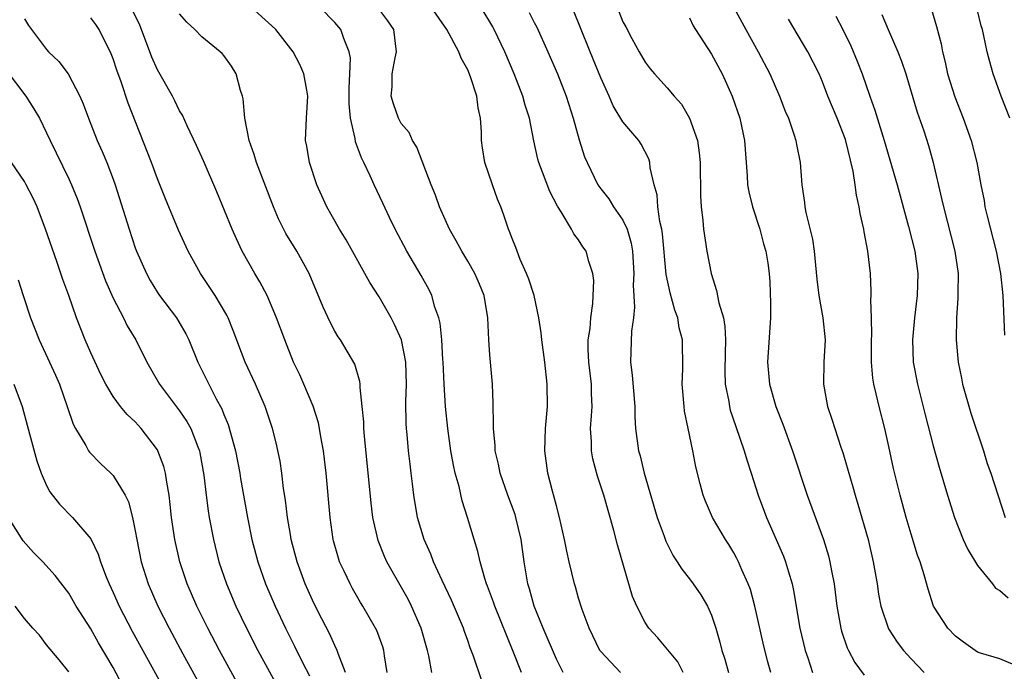
# Model space of a CAD drawing. Units: inches. Extents: x 2628000 to 2631000, y 1455000 to 1458000.
# Drawn here: x 2628747 to 2628835, y 1455669 to 1455728 of the extents above; entities that cross this region are included whole.
import ezdxf

# ---------------------------------------------------------------- set-up
doc = ezdxf.new("R2010")
doc.units = ezdxf.units.IN
doc.header["$MEASUREMENT"] = 0
doc.layers.add('LD26281455_2ft', color=169, linetype='Continuous')

msp = doc.modelspace()

# ---------------------------------------------------------------- linework, layer by layer
at = {"layer": 'LD26281455_2ft'}
for points, elevation in [([(2628779.727, 1455669), (2628779.489, 1455670.511), (2628779.429, 1455671), (2628779.327, 1455671.327), (2628778.782, 1455672.782), (2628778.679, 1455673), (2628777.531, 1455675), (2628777.326, 1455675.326), (2628776.594, 1455676.594), (2628776.375, 1455677), (2628775.844, 1455678.156), (2628775.437, 1455679), (2628775.326, 1455679.326), (2628774.887, 1455680.887), (2628774.858, 1455681), (2628774.571, 1455683), (2628774.222, 1455687), (2628773.986, 1455689), (2628773.748, 1455690.251), (2628773.629, 1455691), (2628773.52, 1455691.521), (2628773.042, 1455693.042), (2628772.216, 1455695), (2628771.844, 1455695.844), (2628771.288, 1455697), (2628770.481, 1455699), (2628769.758, 1455701), (2628768.914, 1455703), (2628768.247, 1455704.247), (2628767.782, 1455705), (2628766.653, 1455707), (2628766.123, 1455708.123), (2628765.735, 1455709), (2628764.359, 1455712.359), (2628763.154, 1455715.154), (2628762.539, 1455716.539), (2628761.675, 1455718.325), (2628761.266, 1455719.266), (2628761, 1455719.675), (2628760.578, 1455720.578), (2628760.362, 1455721), (2628759, 1455723.366), (2628758.502, 1455724.502), (2628757.575, 1455727), (2628757.4, 1455727.4), (2628756.744, 1455728.744)], 9410), ([(2628783.744, 1455669), (2628783.482, 1455670.518), (2628783.367, 1455671), (2628782.81, 1455673), (2628781.923, 1455675), (2628781.611, 1455675.61), (2628779.704, 1455679), (2628779.483, 1455679.483), (2628778.912, 1455680.912), (2628778.439, 1455683), (2628778.277, 1455684.277), (2628777.672, 1455690.328), (2628777.621, 1455691), (2628777.615, 1455691.615), (2628777.483, 1455693), (2628777.289, 1455694.711), (2628777.295, 1455695), (2628777.266, 1455695.266), (2628776.812, 1455696.812), (2628775.514, 1455699), (2628775.297, 1455699.297), (2628775, 1455699.808), (2628774.6, 1455700.6), (2628773.964, 1455701.964), (2628772.681, 1455705), (2628771.574, 1455707), (2628770.592, 1455708.592), (2628769.918, 1455709.918), (2628769.467, 1455711), (2628767.942, 1455715), (2628767.738, 1455715.738), (2628767.283, 1455717), (2628766.891, 1455719), (2628766.741, 1455720.741), (2628766.674, 1455721), (2628766.495, 1455721.505), (2628766.1, 1455723), (2628765.686, 1455723.686), (2628765, 1455724.649), (2628764.84, 1455724.84), (2628764.667, 1455725), (2628763, 1455726.36), (2628762.387, 1455727), (2628761.659, 1455727.659), (2628761, 1455728.425)], 9408), ([(2628788.264, 1455668.264), (2628787.516, 1455670.484), (2628787.227, 1455671.228), (2628787, 1455671.883), (2628786.695, 1455672.695), (2628786.603, 1455673), (2628785.531, 1455675.531), (2628784.689, 1455677.311), (2628783.914, 1455679), (2628783.667, 1455679.667), (2628783.053, 1455681), (2628782.47, 1455683), (2628782.148, 1455685), (2628782.012, 1455686.012), (2628781.907, 1455687), (2628781.793, 1455687.793), (2628781.662, 1455689), (2628781.54, 1455690.46), (2628781.479, 1455691), (2628781.451, 1455691.451), (2628781.421, 1455693.421), (2628781.47, 1455695), (2628781.414, 1455697), (2628781.018, 1455699.018), (2628780.402, 1455700.402), (2628780.078, 1455701), (2628779, 1455702.878), (2628778.171, 1455704.171), (2628776.035, 1455708.035), (2628775.441, 1455709), (2628774.283, 1455711), (2628773.374, 1455713), (2628772.718, 1455715), (2628772.481, 1455716.481), (2628772.374, 1455717), (2628772.461, 1455719), (2628772.58, 1455721), (2628772.471, 1455721.529), (2628772.212, 1455723), (2628771.846, 1455723.846), (2628771.24, 1455725), (2628769.67, 1455727), (2628769.325, 1455727.325), (2628767.483, 1455729)], 9406), ([(2628791.833, 1455669), (2628791.094, 1455670.906), (2628789.437, 1455675), (2628789.335, 1455675.335), (2628788.787, 1455676.787), (2628788.692, 1455677), (2628788.525, 1455677.475), (2628788.106, 1455679), (2628787.917, 1455679.917), (2628787.578, 1455681), (2628786.987, 1455683), (2628786.494, 1455684.494), (2628786.213, 1455685.788), (2628785.868, 1455687), (2628785.705, 1455687.705), (2628785.467, 1455689), (2628785.19, 1455691), (2628784.999, 1455692.999), (2628784.866, 1455695), (2628784.776, 1455697), (2628784.747, 1455697.253), (2628784.65, 1455699), (2628784.508, 1455700.508), (2628784.376, 1455701), (2628784.029, 1455701.972), (2628783.757, 1455703), (2628783.514, 1455703.514), (2628782.807, 1455704.807), (2628781.491, 1455707), (2628780.454, 1455709), (2628779.944, 1455710.057), (2628779.35, 1455711.35), (2628778.543, 1455713), (2628778.187, 1455713.813), (2628777.636, 1455715), (2628777.422, 1455715.422), (2628776.872, 1455716.871), (2628776.829, 1455717.171), (2628776.411, 1455719), (2628776.307, 1455720.307), (2628776.313, 1455721), (2628776.296, 1455721.704), (2628776.362, 1455723), (2628776.413, 1455724.412), (2628776.309, 1455725), (2628775.806, 1455726.194), (2628775.556, 1455727), (2628775, 1455727.651), (2628773.672, 1455729)], 9404), ([(2628795.603, 1455669), (2628795, 1455670.198), (2628793.796, 1455673), (2628792.988, 1455675), (2628792.559, 1455676.559), (2628792.418, 1455677), (2628792.087, 1455679), (2628791.813, 1455681), (2628791.34, 1455683), (2628791.263, 1455683.263), (2628790.628, 1455685), (2628789.931, 1455687), (2628789.783, 1455687.783), (2628789.475, 1455689), (2628789.468, 1455689.468), (2628789.311, 1455691), (2628789.329, 1455691.329), (2628789.297, 1455693.297), (2628789.231, 1455695), (2628789, 1455697.667), (2628788.909, 1455699), (2628788.802, 1455701), (2628788.467, 1455703), (2628788.048, 1455704.048), (2628787.634, 1455705), (2628787, 1455706.105), (2628786.452, 1455707), (2628785.954, 1455707.954), (2628785.343, 1455709), (2628784.462, 1455711), (2628784.077, 1455712.077), (2628783.695, 1455713), (2628782.404, 1455716.404), (2628782.001, 1455717), (2628781.707, 1455717.707), (2628781, 1455718.515), (2628780.747, 1455719), (2628780.298, 1455720.298), (2628780.102, 1455721), (2628780.17, 1455721.83), (2628780.176, 1455723), (2628780.448, 1455724.448), (2628780.569, 1455725), (2628780.323, 1455727), (2628779.782, 1455727.782), (2628778.872, 1455729)], 9402), ([(2628800.769, 1455669), (2628799, 1455670.89), (2628798.925, 1455671), (2628797.947, 1455673), (2628797.316, 1455674.684), (2628797, 1455675.699), (2628796.718, 1455676.718), (2628796.626, 1455677), (2628796.157, 1455679), (2628795.943, 1455679.942), (2628795.741, 1455681), (2628795.289, 1455683), (2628795, 1455684.042), (2628794.809, 1455684.809), (2628794.648, 1455685.352), (2628794.22, 1455687), (2628793.953, 1455689), (2628794.017, 1455691), (2628794.18, 1455693), (2628794.168, 1455695), (2628793.947, 1455697), (2628793.685, 1455699), (2628793.636, 1455699.636), (2628793.422, 1455701), (2628792.978, 1455703), (2628792.499, 1455704.499), (2628792.306, 1455705), (2628791.739, 1455706.261), (2628791.444, 1455707), (2628791.331, 1455707.331), (2628791, 1455708.147), (2628790.771, 1455708.771), (2628790.662, 1455709), (2628790.251, 1455710.251), (2628789.976, 1455711), (2628789.695, 1455711.695), (2628789.222, 1455713), (2628788.548, 1455715), (2628788.323, 1455716.323), (2628788.242, 1455717), (2628788.226, 1455717.774), (2628788.139, 1455719), (2628787.941, 1455719.941), (2628787.809, 1455721), (2628787.254, 1455722.746), (2628787, 1455723.379), (2628786.407, 1455724.407), (2628786.2, 1455725), (2628785.123, 1455727), (2628783.718, 1455729)], 9400), ([(2628806.439, 1455669), (2628805.952, 1455669.952), (2628804.135, 1455672.135), (2628803.331, 1455673), (2628803, 1455673.504), (2628802.242, 1455675), (2628801.87, 1455675.87), (2628800.518, 1455680.518), (2628800.181, 1455681.819), (2628799.268, 1455685), (2628798.708, 1455686.709), (2628798.283, 1455688.283), (2628798.155, 1455689), (2628798.148, 1455689.852), (2628798.082, 1455691), (2628798.148, 1455692.148), (2628798.218, 1455693), (2628798.169, 1455694.169), (2628798.163, 1455695), (2628797.931, 1455697), (2628797.87, 1455698.13), (2628797.876, 1455699), (2628798.04, 1455700.04), (2628798.103, 1455701), (2628798.298, 1455702.298), (2628798.368, 1455704.368), (2628798.285, 1455705), (2628797.918, 1455706.082), (2628797.675, 1455707), (2628797.392, 1455707.392), (2628797, 1455708.025), (2628796.576, 1455708.576), (2628796.372, 1455709), (2628795.439, 1455710.56), (2628795.085, 1455711.085), (2628794.393, 1455712.393), (2628793.412, 1455715), (2628793.325, 1455715.325), (2628792.961, 1455716.961), (2628792.555, 1455719), (2628792.18, 1455720.18), (2628791.975, 1455721), (2628791.2, 1455723), (2628790.338, 1455725), (2628789.387, 1455727), (2628789.248, 1455727.248), (2628788.202, 1455729)], 9398), ([(2628792.527, 1455728.527), (2628793, 1455727.628), (2628793.227, 1455727.227), (2628794.229, 1455725), (2628795.086, 1455723), (2628795.876, 1455721), (2628796.517, 1455719), (2628797.04, 1455717.04), (2628797.532, 1455715.532), (2628797.759, 1455715), (2628798.743, 1455713), (2628799, 1455712.633), (2628799.72, 1455711.72), (2628800.161, 1455711), (2628801, 1455709.798), (2628801.367, 1455709), (2628801.742, 1455707.742), (2628801.857, 1455707), (2628801.967, 1455705), (2628801.93, 1455703.93), (2628802.047, 1455701.953), (2628801.956, 1455701), (2628801.786, 1455699.786), (2628801.678, 1455697), (2628801.827, 1455695.827), (2628802.082, 1455693), (2628802.08, 1455692.081), (2628802.146, 1455691), (2628802.406, 1455689), (2628802.543, 1455688.543), (2628802.926, 1455687), (2628804.085, 1455683), (2628804.712, 1455681.289), (2628804.855, 1455680.855), (2628805.523, 1455679.523), (2628805.892, 1455679), (2628806.312, 1455678.312), (2628807, 1455677.457), (2628807.335, 1455677), (2628808.012, 1455676.012), (2628808.621, 1455675), (2628809, 1455674.17), (2628809.386, 1455673), (2628809.745, 1455671.745), (2628809.924, 1455671), (2628810.192, 1455670.192), (2628810.517, 1455669)], 9396), ([(2628814.356, 1455669), (2628814.052, 1455670.052), (2628813.646, 1455671.647), (2628812.905, 1455675), (2628812.495, 1455676.495), (2628812.312, 1455677), (2628811.733, 1455678.267), (2628811.424, 1455679), (2628811.284, 1455679.284), (2628811, 1455679.799), (2628810.546, 1455680.546), (2628810.247, 1455681), (2628809.075, 1455683), (2628808.445, 1455684.445), (2628808.223, 1455685), (2628807.973, 1455686.027), (2628807.57, 1455687.569), (2628807.313, 1455689), (2628806.883, 1455691), (2628806.565, 1455692.565), (2628806.513, 1455693), (2628806.351, 1455695), (2628806.404, 1455696.404), (2628806.365, 1455699), (2628806.081, 1455700.081), (2628805.96, 1455701), (2628805.692, 1455701.692), (2628805.265, 1455703.265), (2628804.9, 1455704.9), (2628804.567, 1455708.567), (2628804.497, 1455709), (2628804.323, 1455709.677), (2628804.16, 1455711), (2628804.088, 1455712.088), (2628803.811, 1455713), (2628803.465, 1455714.535), (2628803.43, 1455715), (2628803.333, 1455715.333), (2628802.657, 1455716.657), (2628802.423, 1455717), (2628801, 1455718.684), (2628800.128, 1455720.128), (2628799.758, 1455721), (2628799, 1455722.645), (2628798.036, 1455725), (2628797.169, 1455727.169), (2628796.585, 1455728.585)], 9394), ([(2628800.627, 1455728.627), (2628801, 1455727.695), (2628801.252, 1455727.252), (2628801.806, 1455726.194), (2628802.464, 1455725), (2628803, 1455724.072), (2628803.466, 1455723.465), (2628803.853, 1455723), (2628805, 1455721.744), (2628805.609, 1455721), (2628806.278, 1455720.278), (2628807.013, 1455719.013), (2628807.718, 1455717), (2628807.888, 1455715.888), (2628807.972, 1455715), (2628807.994, 1455711.995), (2628808.053, 1455711), (2628808.208, 1455709.792), (2628808.274, 1455709), (2628808.58, 1455707), (2628808.957, 1455705), (2628809.45, 1455703.45), (2628809.655, 1455702.345), (2628810.063, 1455701), (2628810.205, 1455700.205), (2628810.262, 1455699), (2628810.211, 1455697.789), (2628810.187, 1455696.187), (2628810.232, 1455695), (2628810.542, 1455693.458), (2628810.6, 1455693), (2628810.679, 1455692.679), (2628811.182, 1455691.182), (2628811.947, 1455689), (2628812.18, 1455688.181), (2628812.568, 1455687), (2628813.193, 1455685), (2628813.943, 1455683), (2628815.496, 1455679.496), (2628815.676, 1455679), (2628815.926, 1455678.074), (2628816.258, 1455677), (2628816.39, 1455676.39), (2628816.957, 1455673), (2628817.445, 1455671), (2628817.682, 1455670.317), (2628818.103, 1455669)], 9392), ([(2628811.003, 1455729), (2628812.072, 1455727), (2628813.199, 1455725), (2628814.252, 1455723), (2628815.127, 1455721), (2628815.642, 1455719.642), (2628815.921, 1455719), (2628816.432, 1455717.567), (2628816.6, 1455717), (2628816.645, 1455716.645), (2628816.981, 1455715), (2628817.129, 1455713), (2628817.39, 1455711.39), (2628817.421, 1455711), (2628817.499, 1455710.5), (2628818.103, 1455708.103), (2628818.242, 1455707), (2628818.496, 1455704.496), (2628818.685, 1455703), (2628819.037, 1455701), (2628819.23, 1455699), (2628819.124, 1455697), (2628819.085, 1455695), (2628819.455, 1455693), (2628819.851, 1455691.851), (2628820.668, 1455689.332), (2628820.842, 1455688.842), (2628821.3, 1455687.3), (2628821.372, 1455687), (2628821.751, 1455685.751), (2628821.948, 1455685), (2628822.201, 1455684.201), (2628823.115, 1455681), (2628823.582, 1455679), (2628823.923, 1455677), (2628824.061, 1455676.061), (2628824.266, 1455675), (2628824.949, 1455672.949), (2628825.736, 1455671.736), (2628826.312, 1455671), (2628827, 1455670.241), (2628828.171, 1455669)], 9388), ([(2628824.353, 1455728.353), (2628824.926, 1455727), (2628825.809, 1455725), (2628826.144, 1455724.144), (2628826.517, 1455723), (2628827.559, 1455719.559), (2628828.131, 1455717.869), (2628828.555, 1455716.555), (2628828.993, 1455715), (2628829.753, 1455711.752), (2628829.913, 1455711), (2628830.957, 1455707), (2628831.238, 1455705), (2628831.208, 1455703.207), (2628831.218, 1455702.782), (2628831.088, 1455701), (2628831.065, 1455699), (2628831.249, 1455697), (2628831.552, 1455695.552), (2628831.64, 1455695), (2628832.385, 1455692.385), (2628833.515, 1455689), (2628833.868, 1455687.868), (2628834.182, 1455687), (2628835.471, 1455683)], 9382), ([(2628828.824, 1455728.824), (2628829.283, 1455727.283), (2628829.7, 1455725.7), (2628829.824, 1455725), (2628830.062, 1455724.062), (2628830.295, 1455723), (2628830.932, 1455720.932), (2628831.696, 1455719), (2628832.412, 1455717), (2628832.926, 1455715), (2628833.293, 1455713), (2628833.587, 1455711.587), (2628833.663, 1455711), (2628833.845, 1455710.155), (2628834.667, 1455707), (2628835.066, 1455705), (2628835.269, 1455703), (2628835.436, 1455699.436)], 9380), ([(2628835.909, 1455719), (2628835.121, 1455721), (2628834.397, 1455723), (2628834.086, 1455724.086), (2628833.851, 1455725), (2628833.566, 1455726.434), (2628833.429, 1455727), (2628833.327, 1455727.327), (2628833, 1455728.717)], 9378), ([(2628747, 1455727.974), (2628747.38, 1455727.38), (2628749, 1455725.202), (2628749.18, 1455725), (2628750.115, 1455724.115), (2628750.959, 1455723), (2628752.014, 1455721), (2628752.314, 1455720.314), (2628752.777, 1455719), (2628753.568, 1455717), (2628754.011, 1455716.011), (2628754.428, 1455715), (2628755, 1455713.504), (2628755.185, 1455713), (2628756.448, 1455709), (2628757, 1455707.325), (2628757.12, 1455707), (2628758, 1455705), (2628758.356, 1455704.356), (2628759, 1455703.297), (2628759.201, 1455703), (2628760.722, 1455701), (2628761.562, 1455699.562), (2628761.829, 1455699), (2628762.636, 1455697), (2628763.433, 1455695.433), (2628763.635, 1455695), (2628764.312, 1455693.688), (2628764.803, 1455692.803), (2628765, 1455692.275), (2628765.382, 1455691.382), (2628766.036, 1455689), (2628766.424, 1455687), (2628766.502, 1455686.502), (2628767.136, 1455683), (2628767.533, 1455681), (2628768.045, 1455679), (2628768.753, 1455677), (2628769.624, 1455675), (2628770.568, 1455673), (2628771.379, 1455671.379), (2628772.091, 1455669.909), (2628772.706, 1455668.706)], 9414), ([(2628775.967, 1455669), (2628775.295, 1455670.705), (2628775.208, 1455671), (2628775, 1455671.425), (2628774.518, 1455672.518), (2628773.515, 1455674.485), (2628773, 1455675.531), (2628772.341, 1455677), (2628771.595, 1455679), (2628771.075, 1455681), (2628771, 1455681.443), (2628770.739, 1455683), (2628770.562, 1455684.562), (2628770.385, 1455685.615), (2628770.231, 1455687), (2628770.071, 1455688.071), (2628769.719, 1455689.719), (2628769.392, 1455691), (2628768.733, 1455693), (2628767.853, 1455695), (2628766.915, 1455697), (2628765.846, 1455699.846), (2628765.375, 1455701), (2628765.253, 1455701.253), (2628764.201, 1455703), (2628763.736, 1455703.736), (2628762.894, 1455705), (2628761.782, 1455707), (2628760.892, 1455708.892), (2628759.726, 1455711.726), (2628759, 1455713.537), (2628758.465, 1455715), (2628756.359, 1455720.359), (2628755.72, 1455722.28), (2628755.326, 1455723.326), (2628755, 1455724.35), (2628754.821, 1455724.821), (2628753.759, 1455727), (2628753.45, 1455727.45), (2628753, 1455728.053)], 9412), ([(2628807, 1455728.055), (2628807.341, 1455727.341), (2628807.54, 1455727), (2628809, 1455724.776), (2628809.962, 1455723), (2628810.867, 1455721), (2628811.543, 1455719), (2628811.957, 1455717), (2628812.206, 1455713.794), (2628812.249, 1455713), (2628812.349, 1455712.349), (2628812.677, 1455711), (2628813.351, 1455709), (2628813.684, 1455707.685), (2628813.898, 1455707), (2628814.062, 1455705.938), (2628814.178, 1455705), (2628814.239, 1455704.239), (2628814.326, 1455702.326), (2628814.306, 1455701), (2628814.031, 1455697), (2628814.229, 1455695), (2628814.805, 1455693), (2628815.418, 1455691.418), (2628816.299, 1455689), (2628817.627, 1455685), (2628819.093, 1455681), (2628819.541, 1455679.541), (2628819.676, 1455679), (2628819.812, 1455678.189), (2628820.046, 1455677), (2628820.304, 1455675), (2628820.656, 1455673), (2628820.727, 1455672.727), (2628821.227, 1455671.227), (2628821.338, 1455671), (2628821.919, 1455669.919), (2628822.765, 1455668.766)], 9390), ([(2628836.341, 1455669.659), (2628835, 1455670.223), (2628833.257, 1455670.743), (2628833, 1455670.85), (2628831.734, 1455671.733), (2628831, 1455672.269), (2628830.31, 1455673), (2628829.032, 1455675), (2628828.533, 1455676.533), (2628828.184, 1455677.815), (2628827.814, 1455679), (2628827.585, 1455679.585), (2628827, 1455681.48), (2628826.553, 1455683), (2628826.009, 1455685), (2628825.42, 1455687.42), (2628825, 1455689.396), (2628824.635, 1455691), (2628824.11, 1455693), (2628823.847, 1455694.153), (2628823.634, 1455695), (2628823.548, 1455695.548), (2628823.428, 1455697), (2628823.417, 1455699), (2628823.446, 1455699.446), (2628823.42, 1455701), (2628823.367, 1455702.633), (2628823.401, 1455703), (2628823.404, 1455703.404), (2628823.328, 1455705), (2628823.107, 1455707), (2628822.763, 1455708.763), (2628822.737, 1455709), (2628822.402, 1455710.402), (2628822.325, 1455711), (2628822.058, 1455712.058), (2628821.95, 1455713), (2628821.768, 1455714.232), (2628821.081, 1455717.081), (2628820.32, 1455719), (2628819.496, 1455721), (2628819, 1455722.28), (2628818.69, 1455723), (2628817.675, 1455725), (2628815.939, 1455727.939)], 9386), ([(2628820.2, 1455728.199), (2628820.835, 1455727), (2628821.549, 1455725.549), (2628822.145, 1455724.145), (2628822.574, 1455723), (2628823.27, 1455721), (2628823.736, 1455719.736), (2628824.579, 1455717), (2628825.736, 1455713), (2628826.751, 1455709.249), (2628827.329, 1455707), (2628827.614, 1455705), (2628827.555, 1455703), (2628827.309, 1455701), (2628827.124, 1455699), (2628827.194, 1455697), (2628827.564, 1455695), (2628828.26, 1455692.26), (2628829, 1455689.444), (2628829.539, 1455687.539), (2628830.291, 1455685), (2628830.909, 1455683), (2628831.686, 1455681), (2628832.103, 1455680.103), (2628833, 1455678.649), (2628834.341, 1455677), (2628834.614, 1455676.614), (2628835, 1455676.388), (2628835.747, 1455675.747)], 9384), ([(2628745.347, 1455723.347), (2628747.126, 1455721), (2628747.861, 1455719.861), (2628748.349, 1455719), (2628749, 1455717.699), (2628749.317, 1455717), (2628749.879, 1455715.879), (2628751, 1455713.535), (2628751.243, 1455713), (2628751.755, 1455711.755), (2628752.019, 1455711), (2628753.339, 1455707), (2628754.323, 1455704.323), (2628755, 1455702.784), (2628755.937, 1455701), (2628756.285, 1455700.285), (2628757.048, 1455699), (2628758.034, 1455697), (2628759.199, 1455695), (2628761, 1455692.604), (2628761.651, 1455691.651), (2628762, 1455691), (2628762.635, 1455689.365), (2628762.794, 1455689), (2628762.834, 1455688.834), (2628763.199, 1455686.801), (2628763.405, 1455685), (2628763.585, 1455683.585), (2628763.683, 1455683), (2628764.049, 1455681), (2628764.539, 1455679), (2628765.221, 1455677), (2628766.082, 1455675), (2628767.044, 1455673), (2628768.068, 1455671), (2628769.792, 1455667.792)], 9416), ([(2628767.872, 1455665), (2628764.596, 1455671), (2628763.542, 1455673), (2628762.556, 1455675), (2628761.693, 1455677), (2628761.034, 1455679), (2628760.584, 1455681), (2628760.285, 1455683), (2628760.161, 1455684.161), (2628760.054, 1455685), (2628759.84, 1455686.16), (2628759.732, 1455687), (2628759.583, 1455687.583), (2628759.047, 1455689), (2628759, 1455689.082), (2628757.539, 1455691), (2628757, 1455691.606), (2628756.265, 1455692.265), (2628755.667, 1455693), (2628755, 1455693.904), (2628754.359, 1455695), (2628753.899, 1455695.899), (2628753, 1455697.844), (2628752.493, 1455699), (2628751.698, 1455701), (2628750.997, 1455703), (2628750.463, 1455704.463), (2628749.928, 1455706.072), (2628748.904, 1455709), (2628748.141, 1455711), (2628747.793, 1455711.793), (2628747.166, 1455713), (2628747, 1455713.284), (2628745.832, 1455715)], 9418), ([(2628746.426, 1455704.426), (2628746.882, 1455703), (2628747.554, 1455701), (2628748.345, 1455699), (2628749.276, 1455697), (2628749.813, 1455695.813), (2628750.162, 1455695), (2628750.862, 1455693), (2628751.394, 1455691.394), (2628751.602, 1455691), (2628752.527, 1455689.473), (2628752.777, 1455689), (2628752.865, 1455688.865), (2628753.868, 1455687.868), (2628754.802, 1455687), (2628755, 1455686.79), (2628756.091, 1455685), (2628756.393, 1455684.393), (2628756.752, 1455683), (2628757, 1455681.795), (2628757.136, 1455681), (2628757.547, 1455679), (2628758.176, 1455677), (2628759.043, 1455675), (2628760.062, 1455673), (2628761.302, 1455670.698), (2628766.05, 1455662.05)], 9420), ([(2628746.051, 1455695), (2628746.785, 1455693), (2628747.468, 1455690.532), (2628748.107, 1455688.107), (2628748.509, 1455687), (2628749, 1455685.88), (2628749.3, 1455685.3), (2628750.179, 1455684.179), (2628751.353, 1455683), (2628753, 1455681.062), (2628753.669, 1455679.669), (2628753.861, 1455679), (2628754.378, 1455677.622), (2628754.637, 1455677), (2628755, 1455676.234), (2628755.547, 1455675), (2628756.733, 1455672.733), (2628763.188, 1455661)], 9422), ([(2628755.858, 1455667.858), (2628755, 1455669.441), (2628753.692, 1455671.692), (2628753, 1455672.941), (2628751.683, 1455675), (2628751, 1455676.152), (2628749.764, 1455677.764), (2628748.666, 1455679), (2628747.834, 1455679.834), (2628746.889, 1455680.889), (2628745.577, 1455683)], 9424), ([(2628751, 1455669.078), (2628750.147, 1455670.147), (2628749, 1455671.499), (2628748.358, 1455672.358), (2628747.755, 1455673), (2628747, 1455673.864), (2628746.157, 1455675)], 9426)]:
    msp.add_lwpolyline(points, dxfattribs=dict(at, elevation=elevation))

doc.saveas('drawing.dxf')
